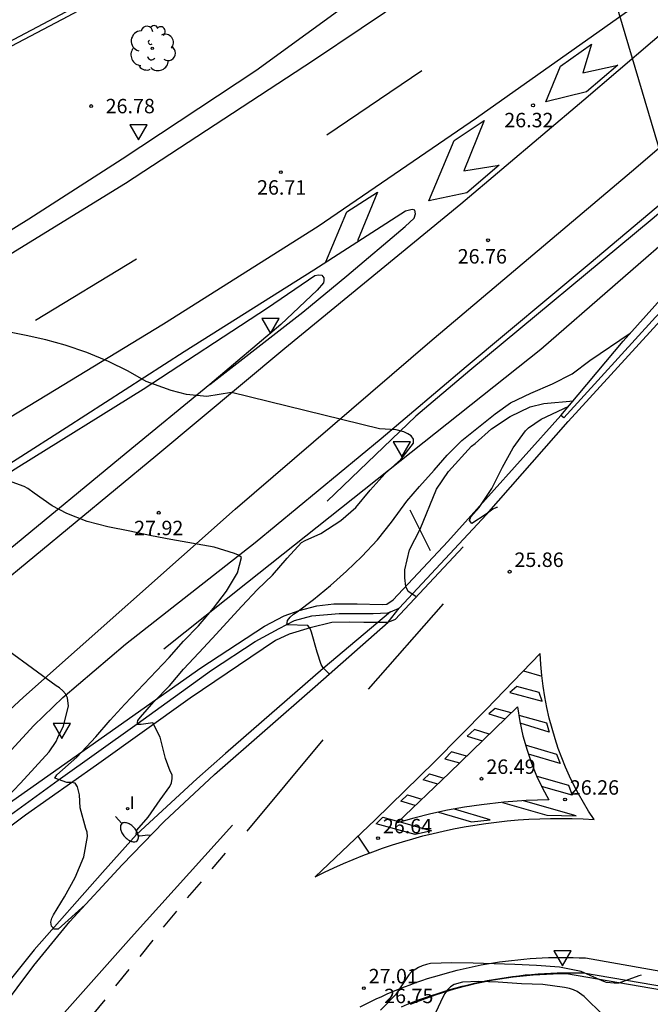
# Model space of a CAD drawing. Units: metres. Extents: x 585544 to 585895, y 4796289 to 4796541.
# Drawn here: x 585637 to 585670, y 4796392 to 4796444 of the extents above; entities that cross this region are included whole.
import ezdxf

# ---------------------------------------------------------------- set-up
doc = ezdxf.new("R2010")
doc.units = ezdxf.units.M
for name, color, linetype in [('020104', 34, 'Continuous'), ('020204', 9, 'Continuous'), ('020308', 9, 'Continuous'), ('060102', 9, 'Continuous'), ('060108', 9, 'Continuous'), ('060113', 4, 'Continuous'), ('060119', 9, 'Continuous'), ('070105', 6, 'Continuous'), ('070108', 9, 'VALLA'), ('070116', 6, 'Continuous'), ('090109', 9, 'Continuous'), ('100202', 3, 'Continuous'), ('220104', 9, 'LINEA_ELECTRICA'), ('250202', 9, 'Continuous'), ('260101', 9, 'Continuous'), ('260205', 9, 'Continuous'), ('270204', 9, 'Continuous'), ('270304', 9, 'Continuous')]:
    doc.layers.add(name, color=color, linetype=linetype)
doc.layers.add('020105', color=24, linetype='Continuous', lineweight=30)
doc.styles.add('ARIAL', font='ARIAL.TTF', dxfattribs={"height": 1})
doc.styles.add('ROMANS', font='romans__.ttf', dxfattribs={"height": 1})
doc.linetypes.add('LINEA_ELECTRICA', pattern='A,7.5,-0.3,["E",Standard,S=0.25,R=0,X=-0.1,Y=-0.1],-0.3', length=8.1)
doc.linetypes.add('VALLA', pattern='A,1,[200,DONOSTI.shx,S=0.1,R=0,X=0,Y=0],1', length=2)

# ---------------------------------------------------------------- blocks, each defined once
blk = doc.blocks.new('COTAPU')
blk.add_circle((0, 0), 0.075)
blk = doc.blocks.new('ARBOL')
blk.add_circle((0, 0), 0.0587)
for centre, radius, start, end in [((-0.28, 0.855), 0.3, 359.2878, 173.6078), ((0.097, 0.97), 0.21, 23.1565, 160.4665), ((0.438, 0.881), 0.24, 301.578, 139.328), ((-0.564, 0.381), 0.532, 92.28, 254.58), ((0.656, 0.288), 0.443, 319.8556, 114.7656), ((-0.091, 0.321), 0.12, 119.14, 310.56), ((0.819, -0.249), 0.383, 235.5275, 62.0275), ((-0.556, -0.339), 0.555, 142.64, 266.54), ((-0.039, -0.384), 0.21, 189.64, 323.88), ((-0.301, -0.676), 0.45, 213.78, 295.32), ((0.299, -0.624), 0.532, 224.67, 0.24)]:
    blk.add_arc(centre, radius, start, end)
blk = doc.blocks.new('FAREDI')
blk.add_line((0, 0), (0.5, 0))
blk.add_lwpolyline([(0.5, 0, 0.159986), (0.538, -0.117, 0.106322), (0.675, -0.238, 0.071006), (0.858, -0.309, 0.057309), (1.099, -0.337, 0.057309), (1.339, -0.309, 0.071006), (1.522, -0.238, 0.106322), (1.659, -0.117, 0.159986), (1.697, 0, 0.159986), (1.659, 0.117, 0.106322), (1.522, 0.238, 0.071006), (1.339, 0.309, 0.057309), (1.099, 0.337, 0.057309), (0.858, 0.309, 0.071006), (0.675, 0.238, 0.106322), (0.538, 0.117, 0.159986)], format="xyb", close=True)
blk = doc.blocks.new('REIND')
blk.add_circle((0, 0), 0.055)
blk = doc.blocks.new('SETRA')
at = {"linetype": 'Continuous'}
blk.add_lwpolyline([(0.451, 0.26), (-0.45, 0.26), (-0.001, -0.52)], close=True, dxfattribs=at)

msp = doc.modelspace()

# ---------------------------------------------------------------- linework, layer by layer
at = {"layer": '020104', "flags": 128}
for points, elevation in [([(585653.312, 4796409.547), (585653, 4796409.863), (585652.898, 4796410.037), (585652.676, 4796410.671), (585652.392, 4796411.711), (585652.324, 4796411.903), (585652.19, 4796412.061), (585651.112, 4796412.095), (585651.148, 4796412.313), (585651.288, 4796412.491), (585651.454, 4796412.645), (585651.644, 4796412.771), (585652.492, 4796413.411), (585653.37, 4796414.137), (585654.212, 4796414.881), (585655.004, 4796415.651), (585655.81, 4796416.513), (585656.548, 4796417.429), (585657.344, 4796418.517), (585657.99, 4796419.281), (585658.758, 4796420.125), (585659.44, 4796420.907), (585660.204, 4796421.667), (585661.92, 4796423.051), (585662.732, 4796423.631), (585663.784, 4796424.133), (585664.9, 4796424.609), (585665.932, 4796425.125), (585666.848, 4796425.827), (585668.939, 4796427.24)], 26.5), ([(585657.809, 4796413.567), (585657.404, 4796413.819), (585657.285, 4796414.093), (585657.229, 4796414.539), (585657.241, 4796414.957), (585657.486, 4796415.983), (585658.032, 4796417.057), (585658.872, 4796419.139), (585659.498, 4796420.051), (585660.692, 4796421.365), (585660.886, 4796421.517), (585661.74, 4796422.267), (585662.706, 4796422.919), (585663.748, 4796423.411), (585664.456, 4796423.593), (585665.987, 4796423.734)], 26), ([(585662.049, 4796418.179), (585662.004, 4796418.179), (585661.798, 4796418.107), (585661.458, 4796417.839), (585660.714, 4796417.353), (585660.586, 4796417.513), (585660.656, 4796417.711), (585661.098, 4796418.193), (585661.758, 4796419.175), (585662.312, 4796420.283), (585662.858, 4796421.287), (585663.498, 4796422.167), (585663.65, 4796422.319), (585664.316, 4796422.778), (585665.752, 4796423.456)], 25.5), ([(585640.63, 4796397.547), (585639.238, 4796396.294), (585639.022, 4796396.294), (585638.88, 4796396.448), (585638.85, 4796396.662), (585638.9, 4796396.86), (585638.996, 4796397.042), (585639.566, 4796397.976), (585640.12, 4796398.974), (585640.57, 4796400.044), (585640.754, 4796401.106), (585640.736, 4796401.326), (585640.67, 4796401.52), (585640.382, 4796402.586), (585640.344, 4796403.264), (585640.24, 4796403.686), (585640.122, 4796403.872), (585639.914, 4796403.912), (585639.688, 4796403.912), (585639.05, 4796404.138), (585639.17, 4796404.3), (585640.2, 4796405.228), (585641.196, 4796406.282), (585641.93, 4796407.142), (585642.688, 4796407.978), (585644.992, 4796410.39), (585645.738, 4796411.242), (585646.518, 4796412.051), (585647.292, 4796412.965), (585647.972, 4796413.841), (585648.538, 4796414.791), (585648.758, 4796415.585), (585648.594, 4796415.719), (585648.396, 4796415.807), (585647.328, 4796416.129), (585645.085, 4796416.523), (585644.079, 4796416.719), (585642.957, 4796416.959), (585641.815, 4796417.177), (585640.741, 4796417.455), (585639.689, 4796417.883), (585638.919, 4796418.279), (585637.991, 4796418.931), (585637.659, 4796419.181), (585637.473, 4796419.277), (585636.655, 4796419.569)], 28), ([(585636.546, 4796403.118), (585637.268, 4796403.872), (585638.762, 4796405.496), (585639.12, 4796406.042), (585639.206, 4796406.252), (585639.51, 4796406.848), (585639.764, 4796407.868), (585639.711, 4796408.298), (585639.611, 4796408.506), (585639.475, 4796408.67), (585639.307, 4796408.828), (585639.127, 4796408.932), (585634.191, 4796412.527)], 28.5), ([(585669.518, 4796393.899), (585669.389, 4796393.874), (585668.355, 4796393.484), (585668.115, 4796393.48), (585667.701, 4796393.528), (585667.489, 4796393.604), (585666.401, 4796394.086), (585665.261, 4796394.316), (585664.08, 4796394.41), (585662.954, 4796394.462), (585660.788, 4796394.528), (585659.676, 4796394.55), (585658.564, 4796394.502), (585658.354, 4796394.456), (585658.144, 4796394.386), (585657.946, 4796394.296), (585657.578, 4796394.074), (585657.446, 4796393.922), (585656.75, 4796392.876), (585655.976, 4796392.078)], 29.5)]:
    msp.add_lwpolyline(points, dxfattribs=dict(at, elevation=elevation))
at = {"layer": '020105', "flags": 128}
for points, elevation in [([(585644.045, 4796401.159), (585643.89, 4796401.17), (585643.466, 4796401.118), (585643.29, 4796401.222), (585643.318, 4796401.432), (585643.908, 4796402.104), (585644.526, 4796403.012), (585645.032, 4796403.698), (585645.12, 4796403.888), (585645.156, 4796404.106), (585645.144, 4796404.308), (585645.056, 4796404.5), (585644.81, 4796405.15), (585644.534, 4796406.254), (585644.156, 4796407.002), (585643.534, 4796406.924), (585643.326, 4796406.926), (585643.376, 4796407.132), (585643.502, 4796407.308), (585644.208, 4796408.088), (585645.008, 4796408.922), (585645.738, 4796409.788), (585646.532, 4796410.648), (585647.232, 4796411.377), (585648.762, 4796413.065), (585649.59, 4796413.929), (585650.366, 4796414.675), (585651.126, 4796415.555), (585651.866, 4796416.363), (585652.06, 4796416.471), (585652.872, 4796416.833), (585653.918, 4796417.507), (585654.688, 4796418.195), (585655.44, 4796419.093), (585656.212, 4796419.957), (585657.022, 4796420.685), (585657.694, 4796421.527), (585657.684, 4796421.733), (585657.566, 4796421.915), (585657.388, 4796422.021), (585657.192, 4796422.109), (585656.78, 4796422.227), (585655.914, 4796422.275), (585648.239, 4796424.153), (585646.957, 4796423.947), (585645.888, 4796424.05), (585645.096, 4796424.257), (585643.797, 4796424.737), (585642.861, 4796425.259), (585641.849, 4796425.763), (585640.715, 4796426.229), (585639.595, 4796426.623), (585638.585, 4796426.891), (585637.561, 4796427.125), (585636.437, 4796427.343)], 27.5), ([(585667.533, 4796391.832), (585666.555, 4796392.786), (585666.193, 4796393.058), (585665.995, 4796393.144), (585665.781, 4796393.21), (585665.529, 4796393.262), (585664.407, 4796393.422), (585663.29, 4796393.46), (585662.086, 4796393.544), (585661.086, 4796393.566), (585660.238, 4796393.534), (585659.8, 4796393.41), (585659.61, 4796393.292), (585659.45, 4796393.138), (585659.316, 4796392.958), (585659.208, 4796392.766), (585658.726, 4796391.722)], 30)]:
    msp.add_lwpolyline(points, dxfattribs=dict(at, elevation=elevation))
at = {"layer": '060102'}
for points in [[(585698.629, 4796484.735, 23.785), (585689.17, 4796477.035, 24.385), (585683.037, 4796472.246, 24.617), (585676.666, 4796467.393, 24.849), (585670.103, 4796462.79, 25.257), (585663.523, 4796458.224, 25.593), (585658.183, 4796454.771, 25.848), (585653.547, 4796451.846, 26.032), (585650.008, 4796449.729, 26.136), (585643.188, 4796445.844, 26.44), (585639.616, 4796443.91, 26.568), (585636.021, 4796442.025, 26.623), (585632.513, 4796440.315, 26.823), (585628.882, 4796438.555, 26.855), (585625.241, 4796436.814, 26.919), (585622.221, 4796435.56, 27.055), (585617.927, 4796433.712, 27.111), (585611.245, 4796431.012, 27.287), (585604.459, 4796428.502, 27.479), (585602.607, 4796427.869, 27.531)], [(585586.892, 4796408.113, 30.59), (585588.375, 4796408.66, 30.512), (585592.479, 4796410.276, 30.28), (585599.375, 4796413.123, 29.888), (585607.639, 4796416.835, 29.448), (585614.598, 4796420.139, 29.032), (585619.454, 4796422.563, 28.832), (585622.886, 4796424.363, 28.616), (585627.75, 4796427.098, 28.336), (585631.51, 4796429.338, 28.112), (585637.71, 4796433.186, 27.792), (585642.558, 4796436.29, 27.552), (585649.502, 4796440.874, 27.104), (585654.694, 4796444.665, 26.784), (585661.75, 4796449.689, 26.272), (585669.326, 4796455.537, 25.816), (585676.142, 4796460.976, 25.368), (585684.206, 4796467.744, 24.968), (585689.743, 4796472.393, 24.685)], [(585629.672, 4796398.069, 28.956), (585631.542, 4796399.995, 28.88), (585635.414, 4796404.091, 28.76), (585637.974, 4796406.867, 28.608), (585639.47, 4796408.323, 28.56), (585642.733, 4796411.091, 28.376), (585649.461, 4796416.37, 27.968), (585656.005, 4796421.778, 27.544), (585660.421, 4796425.514, 27.232), (585666.813, 4796430.834, 26.824), (585673.013, 4796436.057, 26.36), (585679.589, 4796441.569, 25.928), (585687.373, 4796448.441, 25.416), (585693.901, 4796454.528, 24.976), (585700.749, 4796460.96, 24.52)], [(585647.11, 4796424.578, 28.112), (585651.942, 4796428.33, 27.192), (585654.222, 4796430.226, 26.976), (585657.246, 4796432.778, 26.752), (585657.718, 4796433.218, 26.688), (585657.782, 4796433.442, 26.688), (585657.758, 4796433.626, 26.656), (585657.614, 4796433.658, 26.64), (585657.278, 4796433.57, 26.648), (585652.502, 4796430.506, 26.912), (585645.782, 4796426.274, 27.336), (585639.654, 4796422.33, 27.736), (585634.542, 4796419.067, 28.064), (585629.558, 4796415.899, 28.28), (585627.054, 4796414.355, 28.36), (585624.382, 4796412.747, 28.536), (585621.99, 4796411.435, 28.672), (585615.878, 4796408.347, 29.072), (585606.926, 4796404.204, 29.552), (585597.687, 4796400.22, 30.024), (585592.143, 4796397.956, 30.36), (585586.719, 4796395.964, 30.632), (585581.871, 4796394.316, 30.864), (585576.808, 4796392.623, 31.038)], [(585656.374, 4796412.241, 26.165), (585656.939, 4796412.957, 25.963)], [(585613.423, 4796361.335, 31.203), (585613.782, 4796362.297, 31.158), (585614.774, 4796364.221, 30.996), (585617.209, 4796368.129, 30.74), (585618.256, 4796369.64, 30.688), (585620.142, 4796372.132, 30.444), (585621.938, 4796374.356, 30.248), (585623.259, 4796375.959, 30.109), (585624.917, 4796377.868, 29.918), (585626.82, 4796379.924, 29.737), (585629.127, 4796382.643, 29.433), (585633.622, 4796388.602, 28.979), (585637.974, 4796394.41, 28.371), (585639.838, 4796396.69, 28.107), (585642.558, 4796399.634, 27.755), (585644.742, 4796401.874, 27.459), (585647.342, 4796404.33, 27.131), (585652.574, 4796408.897, 26.571), (585656.374, 4796412.241, 26.165)]]:
    msp.add_polyline3d(points, dxfattribs=at)
at = {"layer": '060108'}
msp.add_polyline3d([(585663.083, 4796407.844, 26.145), (585663.205, 4796407.08, 26.176), (585663.371, 4796406.325, 26.207), (585663.582, 4796405.58, 26.238), (585663.812, 4796404.913, 26.262), (585664.077, 4796404.26, 26.285), (585664.377, 4796403.621, 26.309), (585664.711, 4796402.999, 26.332), (585663.545, 4796402.966, 26.356), (585662.382, 4796402.884, 26.379), (585661.224, 4796402.754, 26.402), (585660.337, 4796402.623, 26.441), (585659.455, 4796402.463, 26.479), (585658.578, 4796402.275, 26.517), (585657.708, 4796402.059, 26.556), (585656.845, 4796401.817, 26.594), (585659.554, 4796404.411, 26.374)], close=True, dxfattribs=at)
at = {"layer": '060113'}
for points in [[(585656.939, 4796412.957, 25.963), (585661.476, 4796417.831, 25.431), (585665.71, 4796422.65, 24.959), (585670.508, 4796427.905, 23.885), (585673.208, 4796430.742, 23.843), (585675.234, 4796432.917, 23.88), (585676.851, 4796434.538, 23.808), (585682.796, 4796439.947, 23.808), (585695.03, 4796450.463, 23.741)], [(585629.672, 4796398.069, 28.942), (585632.671, 4796400.13, 28.771), (585634.926, 4796401.602, 28.627), (585637.646, 4796403.506, 28.331), (585646.646, 4796409.858, 27.291), (585649.942, 4796412.033, 26.803), (585650.974, 4796412.569, 26.643), (585651.742, 4796412.833, 26.539), (585652.662, 4796413.089, 26.475), (585653.55, 4796413.193, 26.371), (585654.758, 4796413.193, 26.211), (585656.054, 4796413.145, 26.147), (585656.294, 4796413.169, 26.147), (585656.622, 4796413.385, 26.091), (585659.47, 4796416.425, 25.771), (585665.342, 4796422.961, 26.003)], [(585656.487, 4796412.774, 25.991), (585656.939, 4796412.957, 25.963)], [(585656.487, 4796412.774, 25.991), (585652.997, 4796409.821, 26.512), (585647.922, 4796405.416, 27.009), (585646.433, 4796404.097, 27.125), (585643.301, 4796401.215, 27.478), (585641.542, 4796399.227, 27.696), (585637.986, 4796395.221, 28.107), (585635.059, 4796391.584, 28.515), (585633.069, 4796388.831, 28.751), (585631.06, 4796386.136, 28.97), (585628.364, 4796382.974, 29.319), (585625.717, 4796379.91, 29.574), (585622.953, 4796376.632, 29.856), (585620.702, 4796374.023, 30.146), (585618.76, 4796371.647, 30.363), (585617.012, 4796369.068, 30.555), (585614.927, 4796365.753, 30.879), (585613.894, 4796363.631, 30.997), (585613.037, 4796361.48, 31.129), (585613.423, 4796361.335, 31.129)], [(585623.567, 4796391.243, 29.119), (585625.487, 4796393.17, 29.023), (585627.943, 4796395.466, 28.911), (585629.847, 4796397.122, 28.831), (585631.991, 4796398.714, 28.719), (585635.03, 4796400.986, 28.543), (585639.238, 4796404.034, 28.023), (585643.326, 4796406.946, 27.535), (585647.198, 4796409.746, 27.063), (585649.47, 4796411.225, 26.759), (585650.71, 4796411.905, 26.631), (585651.51, 4796412.321, 26.479), (585652.398, 4796412.561, 26.407), (585653.822, 4796412.689, 26.311), (585655.59, 4796412.689, 26.159), (585656.36, 4796412.722, 25.999), (585656.487, 4796412.774, 25.991)], [(585654.924, 4796392.261, 27.072), (585655.195, 4796392.4, 27.044), (585655.468, 4796392.535, 27.015), (585655.743, 4796392.666, 26.986), (585656.033, 4796392.8, 26.968), (585656.325, 4796392.929, 26.949), (585656.619, 4796393.055, 26.93), (585656.915, 4796393.176, 26.912), (585657.212, 4796393.293, 26.893), (585657.511, 4796393.407, 26.875), (585657.812, 4796393.515, 26.856), (585658.114, 4796393.62, 26.837), (585658.417, 4796393.72, 26.819), (585658.722, 4796393.817, 26.8), (585659.028, 4796393.908, 26.782), (585659.336, 4796393.996, 26.763), (585659.644, 4796394.079, 26.744), (585659.954, 4796394.158, 26.726), (585660.265, 4796394.233, 26.707), (585660.577, 4796394.303, 26.689), (585660.89, 4796394.369, 26.67), (585661.203, 4796394.43, 26.651), (585661.518, 4796394.487, 26.633), (585661.833, 4796394.54, 26.614), (585662.149, 4796394.588, 26.596), (585662.466, 4796394.632, 26.577), (585662.783, 4796394.671, 26.558), (585663.101, 4796394.706, 26.54), (585663.419, 4796394.736, 26.521), (585663.738, 4796394.762, 26.503), (585664.057, 4796394.783, 26.484), (585664.376, 4796394.8, 26.465), (585664.695, 4796394.813, 26.447), (585665.015, 4796394.821, 26.428), (585665.334, 4796394.824, 26.41), (585665.654, 4796394.823, 26.391), (585665.974, 4796394.818, 26.372), (585666.293, 4796394.808, 26.354), (585666.612, 4796394.794, 26.335), (585676.289, 4796393.084, 26.575)], [(585657.071, 4796392.262, 26.912), (585657.378, 4796392.39, 26.889), (585657.688, 4796392.512, 26.866), (585657.999, 4796392.63, 26.843), (585658.311, 4796392.744, 26.82), (585658.626, 4796392.852, 26.797), (585658.942, 4796392.956, 26.774), (585659.259, 4796393.056, 26.751), (585659.578, 4796393.15, 26.729), (585659.898, 4796393.24, 26.706), (585660.22, 4796393.325, 26.683), (585660.543, 4796393.406, 26.66), (585660.866, 4796393.481, 26.637), (585661.191, 4796393.552, 26.614), (585661.518, 4796393.618, 26.591), (585661.844, 4796393.679, 26.568), (585662.172, 4796393.735, 26.546), (585662.501, 4796393.786, 26.523), (585662.83, 4796393.833, 26.5), (585663.16, 4796393.874, 26.477), (585663.491, 4796393.911, 26.454), (585663.822, 4796393.943, 26.431), (585664.154, 4796393.97, 26.408), (585664.486, 4796393.992, 26.386), (585664.818, 4796394.009, 26.363), (585665.15, 4796394.021, 26.34), (585665.483, 4796394.028, 26.317), (585665.815, 4796394.03, 26.294), (585666.148, 4796394.027, 26.271), (585666.48, 4796394.02, 26.248), (585666.511, 4796394.019, 27.278), (585676.054, 4796392.391, 26.586)]]:
    msp.add_polyline3d(points, dxfattribs=at)
at = {"layer": '060119'}
for points in [[(585698.789, 4796484.543, 24.344), (585689.326, 4796476.84, 24.944), (585683.19, 4796472.048, 25.176), (585676.814, 4796467.192, 25.408), (585670.246, 4796462.585, 25.816), (585663.662, 4796458.017, 26.152), (585658.318, 4796454.561, 26.408), (585653.678, 4796451.633, 26.592), (585650.134, 4796449.513, 26.696), (585643.31, 4796445.626, 27), (585639.734, 4796443.69, 27.128), (585636.134, 4796441.802, 27.184)], [(585722.941, 4796482.487, 23.584), (585722.485, 4796482.199, 23.648), (585713.437, 4796473.023, 24.304), (585707.621, 4796467.152, 24.68), (585699.229, 4796459.136, 25.272), (585692.829, 4796453.192, 25.672), (585683.493, 4796444.489, 26.232), (585679.669, 4796441.289, 26.52), (585670.077, 4796433.161, 27.144), (585660.605, 4796425.298, 27.888), (585657.805, 4796422.938, 28.032), (585653.197, 4796418.514, 27.816)], [(585575.111, 4796391.845, 31.784), (585581.343, 4796393.732, 31.424), (585586.047, 4796395.388, 31.224), (585592.519, 4796397.876, 30.96), (585601.614, 4796401.524, 30.384), (585609.182, 4796404.851, 29.992), (585619.654, 4796409.827, 29.4), (585623.302, 4796411.819, 29.208), (585627.07, 4796414.003, 29.032), (585632.11, 4796417.091, 28.824), (585637.182, 4796420.322, 28.648), (585643.654, 4796424.338, 28.232), (585650.11, 4796428.562, 27.736), (585652.566, 4796430.234, 27.616), (585652.758, 4796430.266, 27.616), (585652.918, 4796430.25, 27.616), (585653.022, 4796430.106, 27.616), (585653.03, 4796429.978, 27.616), (585653.014, 4796429.858, 27.616), (585652.678, 4796429.474, 27.64), (585650.79, 4796427.698, 27.768), (585647.11, 4796424.578, 28.112)], [(585647.11, 4796424.578, 28.112), (585642.758, 4796421.002, 28.448), (585636.718, 4796416.019, 28.96), (585626.606, 4796407.531, 29.528), (585622.63, 4796404.235, 29.856), (585619.542, 4796401.579, 30.008), (585616.542, 4796398.876, 30.192), (585613.678, 4796396.14, 30.4), (585611.75, 4796394.18, 30.608), (585609.806, 4796392.124, 30.8)], [(585647.11, 4796424.578, 28.112), (585647.11, 4796424.578, 28.112)], [(585647.11, 4796424.578, 28.112), (585647.11, 4796424.578, 28.112)], [(585660.27, 4796416.137, 25.739), (585656.742, 4796412.369, 26.123), (585656.534, 4796412.281, 26.163), (585656.374, 4796412.241, 26.173)], [(585655.82, 4796412.209, 26.18), (585655.102, 4796412.209, 26.219), (585654.382, 4796412.241, 26.283), (585653.446, 4796412.209, 26.355), (585652.326, 4796411.945, 26.491), (585651.222, 4796411.609, 26.635), (585650.51, 4796411.281, 26.787), (585646.086, 4796408.29, 27.331), (585641.214, 4796404.802, 27.883), (585637.534, 4796402.21, 28.339), (585634.142, 4796399.682, 28.691), (585631.087, 4796397.362, 28.851), (585628.983, 4796395.674, 28.963), (585627.007, 4796393.946, 29.027), (585625.231, 4796392.235, 29.091)], [(585656.374, 4796412.241, 26.173), (585656.278, 4796412.217, 26.179), (585655.846, 4796412.209, 26.179), (585655.82, 4796412.209, 26.18)]]:
    msp.add_polyline3d(points, dxfattribs=at)
at = {"layer": '070105'}
for points in [[(585665.342, 4796422.961, 26.003), (585668.574, 4796426.833, 26.603), (585670.958, 4796429.496, 26.547), (585673.534, 4796432.28, 26.371), (585675.766, 4796434.604, 26.219), (585676.816, 4796435.465, 26.189), (585686.844, 4796444.507, 25.472), (585697.743, 4796453.455, 24.755), (585704.927, 4796457.918, 23.652), (585711.255, 4796461.139, 22.72)], [(585695.365, 4796451.049, 22.097), (585694.848, 4796450.702, 22.143), (585682.575, 4796440.155, 23.261), (585676.61, 4796434.728, 23.785), (585674.984, 4796433.098, 24.007), (585672.95, 4796430.914, 24.163), (585670.246, 4796428.073, 24.461), (585665.488, 4796422.852, 26), (585665.342, 4796422.961, 26.003)]]:
    msp.add_polyline3d(points, dxfattribs=at)
at = {"layer": '070108'}
msp.add_polyline3d([(585776.15, 4796528.813, 20.196), (585772.725, 4796526.124, 20.187), (585766.189, 4796520.868, 20.147), (585755.437, 4796511.3, 20.739), (585746.718, 4796503.029, 21.475), (585739.742, 4796495.461, 21.899), (585729.206, 4796485.206, 22.523), (585725.878, 4796482.046, 22.595), (585717.39, 4796474.094, 23.203), (585707.974, 4796464.887, 24.123), (585699.038, 4796456.727, 24.819), (585694.694, 4796452.727, 25.075), (585689.934, 4796448.688, 25.347), (585681.142, 4796440.792, 26.003), (585672.022, 4796433.104, 26.515), (585664.294, 4796426.385, 27.195), (585649.07, 4796414.289, 27.979), (585644.726, 4796410.826, 28.323)], dxfattribs=at)
at = {"layer": '070116'}
msp.add_polyline3d([(585676.007, 4796392.188, 26.63), (585665.629, 4796393.966, 26.288), (585665.282, 4796393.964, 26.317), (585664.935, 4796393.957, 26.345), (585664.588, 4796393.944, 26.374), (585664.241, 4796393.926, 26.403), (585663.895, 4796393.901, 26.431), (585663.549, 4796393.871, 26.46), (585663.204, 4796393.836, 26.488), (585662.859, 4796393.794, 26.517), (585662.515, 4796393.747, 26.545), (585662.172, 4796393.695, 26.574), (585661.829, 4796393.636, 26.603), (585661.488, 4796393.572, 26.631), (585661.148, 4796393.503, 26.66), (585660.809, 4796393.428, 26.688), (585660.471, 4796393.347, 26.717), (585660.135, 4796393.26, 26.745), (585659.8, 4796393.169, 26.774), (585659.467, 4796393.071, 26.803), (585659.135, 4796392.968, 26.831), (585658.805, 4796392.86, 26.86), (585658.477, 4796392.747, 26.888), (585658.151, 4796392.627, 26.917), (585657.826, 4796392.503, 26.945), (585657.504, 4796392.373, 26.974)], dxfattribs=at)
at = {"layer": '090109'}
msp.add_polyline3d([(585658.566, 4796415.937, 30.299), (585657.51, 4796418.049, 30.323)], dxfattribs=at)
at = {"layer": '220104'}
msp.add_polyline3d([(585644.415, 4796524.477, 41.04), (585689.33, 4796373.217, 38.216), (585720.544, 4796293.759, 55.365)], dxfattribs=at)
at = {"layer": '260101'}
for points in [[(585619.742, 4796391.252, 29.392), (585622.982, 4796394.699, 29.248), (585629.718, 4796401.187, 28.928), (585637.43, 4796408.331, 28.584), (585648.429, 4796418.106, 27.856), (585658.533, 4796426.786, 27.152), (585669.005, 4796435.641, 26.456), (585679.125, 4796444.289, 25.776), (585690.149, 4796454.048, 25.088), (585702.077, 4796464.824, 24.296), (585711.493, 4796473.567, 23.744), (585721.597, 4796482.983, 23.064), (585729.453, 4796490.494, 22.576), (585738.293, 4796498.87, 21.944), (585747.581, 4796507.734, 21.48), (585756.317, 4796515.877, 21.008), (585761.62, 4796520.629, 20.72), (585767.46, 4796525.693, 20.384), (585772.74, 4796530.276, 20.136), (585776.282, 4796533.34, 19.986)], [(585544.111, 4796394.945, 32.335), (585552.048, 4796396.669, 31.888), (585560.24, 4796398.661, 31.432), (585569.911, 4796401.244, 30.904), (585578.751, 4796403.964, 30.528), (585581.927, 4796405.044, 30.352), (585585.751, 4796406.388, 30.12), (585591.607, 4796408.684, 29.808), (585597.919, 4796411.22, 29.384), (585606.903, 4796415.203, 28.944), (585611.319, 4796417.339, 28.688), (585615.518, 4796419.483, 28.504), (585619.574, 4796421.571, 28.272), (585624.494, 4796424.211, 27.984), (585630.158, 4796427.41, 27.656), (585636.79, 4796431.37, 27.32), (585642.734, 4796435.034, 26.944), (585652.494, 4796441.418, 26.4), (585659.918, 4796446.425, 25.984), (585666.646, 4796451.329, 25.552), (585673.126, 4796456.313, 25.056), (585679.79, 4796461.64, 24.696), (585687.149, 4796467.816, 24.248), (585694.989, 4796474.688, 23.832)], [(585700.173, 4796469.552, 24.016), (585693.589, 4796463.984, 24.384), (585687.213, 4796458.64, 24.832), (585682.165, 4796454.313, 25.12), (585675.333, 4796448.833, 25.504), (585669.213, 4796444.233, 25.856), (585660.95, 4796438.409, 26.376), (585652.726, 4796432.778, 26.808), (585644.694, 4796427.706, 27.36), (585638.646, 4796424.018, 27.76), (585633.382, 4796420.843, 28)], [(585610.694, 4796391.316, 30.008), (585612.286, 4796393.06, 29.88), (585613.79, 4796394.644, 29.752), (585615.63, 4796396.436, 29.584), (585617.51, 4796398.259, 29.528), (585619.806, 4796400.307, 29.344), (585623.686, 4796403.707, 29.16), (585629.318, 4796408.419, 28.8), (585635.902, 4796413.947, 28.392), (585644.31, 4796420.866, 27.8), (585651.006, 4796426.458, 27.296), (585660.141, 4796433.962, 26.616), (585666.525, 4796439.353, 26.248), (585673.661, 4796445.465, 25.792), (585680.493, 4796451.449, 25.32), (585687.333, 4796457.488, 24.832), (585693.709, 4796463.176, 24.464), (585700.005, 4796468.76, 24.096)], [(585666.668, 4796439.767, 26.248), (585664.556, 4796439.255, 26.272), (585665.324, 4796441.103, 26.184), (585666.924, 4796442.247, 26.088), (585666.484, 4796440.759, 26.104), (585668.292, 4796441.159, 26.112), (585666.668, 4796439.767, 26.248)], [(585653.182, 4796437.538, 26.576), (585658.118, 4796440.881, 26.28)], [(585660.452, 4796434.528, 26.6), (585658.485, 4796434.12, 26.6), (585659.789, 4796437.239, 26.488), (585661.349, 4796438.287, 26.368), (585660.293, 4796435.664, 26.536), (585662.14, 4796435.967, 26.512), (585660.452, 4796434.528, 26.6)], [(585653.133, 4796430.944, 26.896), (585654.229, 4796433.544, 26.816), (585655.813, 4796434.568, 26.728), (585654.781, 4796432.032, 26.84)], [(585638.054, 4796427.914, 27.536), (585643.294, 4796431.098, 27.16)], [(585655.342, 4796408.745, 26.435), (585659.246, 4796413.177, 25.963)], [(585663.405, 4796409.712, 26.015), (585664.356, 4796409.431, 26.028)], [(585662.754, 4796407.524, 26.115), (585661.922, 4796407.758, 26.113), (585661.601, 4796407.472, 26.133), (585662.44, 4796407.219, 26.132)], [(585663.152, 4796407.412, 26.116), (585664.591, 4796407.006, 26.118), (585664.735, 4796406.527, 26.128), (585663.226, 4796406.982, 26.131)], [(585661.619, 4796406.421, 26.185), (585660.846, 4796406.651, 26.187), (585660.47, 4796406.312, 26.211), (585661.266, 4796406.077, 26.208)], [(585652.982, 4796406.114, 26.675), (585649.022, 4796401.378, 27.171)], [(585663.482, 4796405.865, 26.178), (585665.112, 4796405.378, 26.172), (585665.301, 4796404.886, 26.189), (585663.653, 4796405.373, 26.197)], [(585660.446, 4796405.279, 26.272), (585659.664, 4796405.503, 26.28), (585659.309, 4796405.144, 26.308), (585660.08, 4796404.924, 26.3)], [(585658.945, 4796403.828, 26.395), (585658.182, 4796404.044, 26.405), (585658.521, 4796404.35, 26.378), (585659.267, 4796404.137, 26.37)], [(585664.088, 4796404.237, 26.231), (585665.731, 4796403.766, 26.213), (585665.93, 4796403.249, 26.235), (585664.338, 4796403.704, 26.253)], [(585657.78, 4796402.712, 26.476), (585657.034, 4796402.93, 26.494), (585657.379, 4796403.268, 26.463), (585658.124, 4796403.042, 26.449)], [(585662.301, 4796402.875, 26.348), (585664.609, 4796402.219, 26.315), (585666.128, 4796402.172, 26.294), (585663.394, 4796402.955, 26.324)], [(585658.982, 4796402.361, 26.445), (585660.698, 4796401.86, 26.402), (585661.675, 4796401.963, 26.379), (585659.816, 4796402.528, 26.416)], [(585648.286, 4796401.698, 27.187), (585643.022, 4796395.858, 27.891), (585639.142, 4796391.49, 28.371)], [(585656.989, 4796401.857, 26.555), (585658.619, 4796401.394, 26.495), (585657.776, 4796401.213, 26.54), (585655.754, 4796401.759, 26.614), (585656.09, 4796402.113, 26.588), (585656.91, 4796401.879, 26.558)], [(585654.801, 4796401.117, 26.694), (585655.384, 4796400.242, 26.695)], [(585647.222, 4796399.426, 27.379), (585647.926, 4796400.242, 27.259)], [(585645.95, 4796397.914, 27.563), (585646.67, 4796398.746, 27.483)], [(585644.71, 4796396.386, 27.763), (585645.398, 4796397.218, 27.659)], [(585643.486, 4796394.866, 27.891), (585644.166, 4796395.714, 27.811)], [(585642.222, 4796393.354, 28.035), (585642.918, 4796394.202, 27.995)], [(585641.014, 4796391.818, 28.195), (585641.67, 4796392.626, 28.147)]]:
    msp.add_polyline3d(points, dxfattribs=at)
for points in [[(585664.272, 4796410.611, 25.974), (585661.482, 4796407.715, 26.158), (585658.78, 4796404.988, 26.338), (585655.698, 4796401.97, 26.639), (585652.57, 4796399, 26.939), (585653.059, 4796399.243, 26.904), (585653.552, 4796399.476, 26.868), (585654.051, 4796399.7, 26.832), (585654.553, 4796399.914, 26.797), (585655.059, 4796400.118, 26.761), (585655.57, 4796400.312, 26.725), (585656.084, 4796400.496, 26.69), (585656.601, 4796400.671, 26.654), (585657.122, 4796400.834, 26.618), (585657.646, 4796400.988, 26.583), (585658.173, 4796401.132, 26.547), (585658.702, 4796401.265, 26.512), (585659.234, 4796401.387, 26.476), (585659.769, 4796401.499, 26.44), (585660.323, 4796401.604, 26.429), (585660.878, 4796401.698, 26.418), (585661.436, 4796401.781, 26.407), (585661.995, 4796401.852, 26.396), (585662.556, 4796401.912, 26.385), (585663.117, 4796401.96, 26.374), (585663.68, 4796401.997, 26.363), (585664.243, 4796402.023, 26.352), (585664.806, 4796402.037, 26.341), (585665.37, 4796402.04, 26.33), (585665.933, 4796402.032, 26.319), (585666.497, 4796402.012, 26.308), (585667.06, 4796401.981, 26.297), (585666.778, 4796402.416, 26.281), (585666.51, 4796402.86, 26.265), (585666.257, 4796403.311, 26.25), (585666.017, 4796403.771, 26.234), (585665.792, 4796404.237, 26.218), (585665.582, 4796404.711, 26.202), (585665.387, 4796405.191, 26.186), (585665.207, 4796405.676, 26.17), (585665.042, 4796406.167, 26.154), (585664.88, 4796406.706, 26.132), (585664.737, 4796407.25, 26.11), (585664.613, 4796407.799, 26.087), (585664.507, 4796408.352, 26.065), (585664.42, 4796408.907, 26.042), (585664.352, 4796409.466, 26.02), (585664.303, 4796410.026, 25.998)], [(585663.053, 4796408.89, 26.051), (585662.691, 4796408.588, 26.065), (585664.369, 4796408.135, 26.073), (585664.216, 4796408.582, 26.059)]]:
    msp.add_polyline3d(points, close=True, dxfattribs=at)

# ---------------------------------------------------------------- block references
at = {"layer": '020204', "rotation": 359.9987685839998}
for p in [(585640.947, 4796439.033, 26.776), (585663.892, 4796439.072, 26.316), (585650.797, 4796435.601, 26.708), (585661.556, 4796432.065, 26.764), (585644.456, 4796417.916, 27.921), (585662.679, 4796414.85, 25.855), (585661.219, 4796404.103, 26.485), (585665.555, 4796403.024, 26.26), (585655.846, 4796401.018, 26.635), (585655.107, 4796393.228, 27.009)]:
    msp.add_blockref('COTAPU', p, dxfattribs=at)
at = {"layer": '100202', "rotation": 359.9987685839998}
msp.add_blockref('ARBOL', (585644.121, 4796442.031, 32.1), dxfattribs=at)
at = {"layer": '250202', "rotation": 311.4215685967375}
msp.add_blockref('FAREDI', (585642.206, 4796402.146, 27.764), dxfattribs=at)
at = {"layer": '260205', "rotation": 359.9987685839998}
for p in [(585643.401, 4796437.807, 26.788), (585650.262, 4796427.746, 27.289), (585657.078, 4796421.345, 27.556), (585639.422, 4796406.714, 28.548), (585665.418, 4796394.9, 26.387)]:
    msp.add_blockref('SETRA', p, dxfattribs=at)
at = {"layer": '270204', "rotation": 359.9987685839998}
msp.add_blockref('REIND', (585642.838, 4796402.546, 27.772), dxfattribs=at)

# ---------------------------------------------------------------- texts
at = {"layer": '020308', "style": 'ARIAL'}
for s, p in [('26.78', (585641.697, 4796438.658, 26.775)), ('26.32', (585662.401, 4796437.931, 26.315)), ('26.71', (585649.56, 4796434.433, 26.707)), ('26.76', (585659.981, 4796430.857, 26.763)), ('27.92', (585643.177, 4796416.748, 27.92)), ('25.86', (585662.929, 4796415.1, 25.854)), ('26.49', (585661.469, 4796404.353, 26.484)), ('26.26', (585665.805, 4796403.274, 26.259)), ('26.64', (585656.096, 4796401.268, 26.634)), ('27.01', (585655.357, 4796393.478, 27.008)), ('26.75', (585656.163, 4796392.448, 26.751))]:
    msp.add_text(s, height=0.75, rotation=359.9988, dxfattribs=at).set_placement(p)
at = {"layer": '270304', "style": 'ROMANS'}
msp.add_text('I', height=0.65, rotation=359.9988, dxfattribs=at).set_placement((585642.95, 4796402.539, 27.771))

doc.saveas('drawing.dxf')
